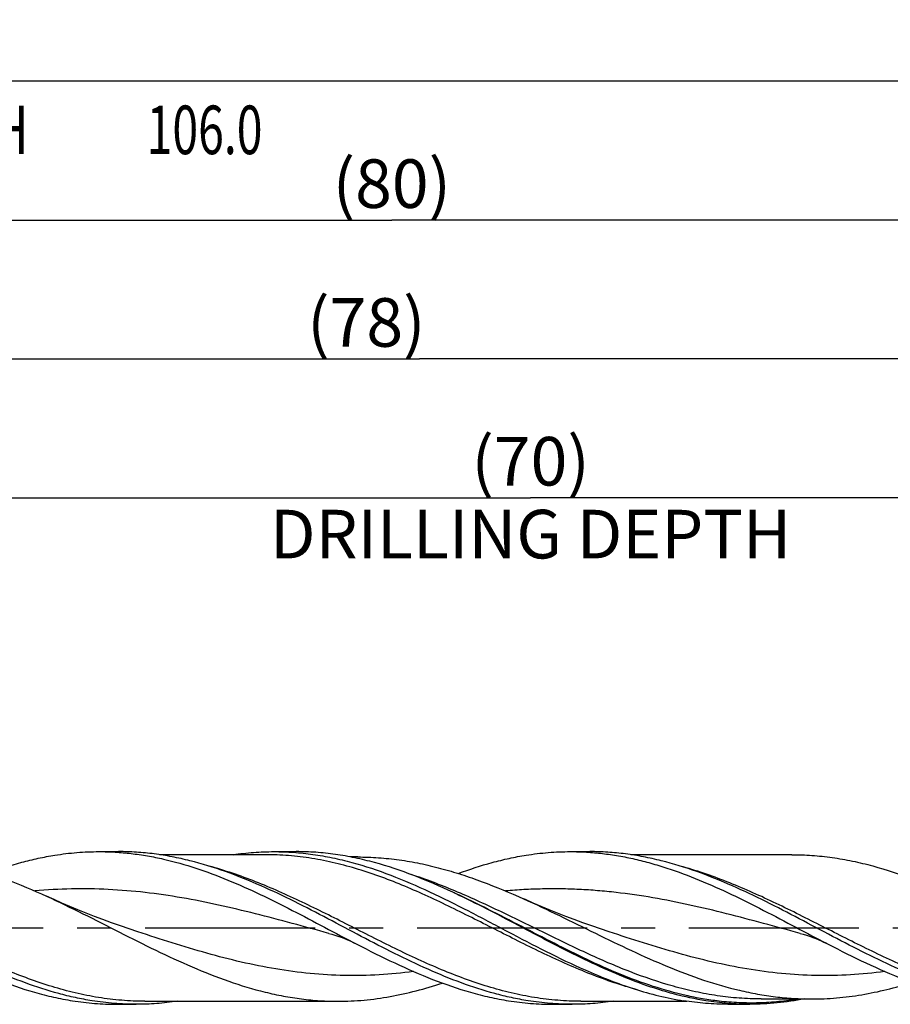
# Model space of a CAD drawing. Units: millimetres. Extents: x 0 to 594, y 0 to 420.
# Drawn here: x 321 to 384, y 174 to 245 of the extents above; entities that cross this region are included whole.
import ezdxf
from ezdxf.enums import TextEntityAlignment as Align

# ---------------------------------------------------------------- set-up
doc = ezdxf.new("R2010")
doc.units = ezdxf.units.MM
doc.header["$LTSCALE"] = 32.67
doc.linetypes.add('CENTER', pattern=[0.6, 0.375, -0.075, 0.075, -0.075])
doc.layers.get('0').update_dxf_attribs({"linetype": 'CONTINUOUS'})
for name, color, linetype in [('606160715-000_AXIS', 7, 'CONTINUOUS'), ('606160715-000_CL', 7, 'CONTINUOUS'), ('606160715-000_DIM', 7, 'CONTINUOUS')]:
    doc.layers.add(name, color=color, linetype=linetype)
doc.styles.get("Standard").update_dxf_attribs({"font": 'TXT.SHX', "width": 0.7})
doc.styles.add('TEXTSTYLE_3', font='gdt', dxfattribs={"width": 0.7})
doc.dimstyles.new('DIMSTYLE_10', dxfattribs={"dimtxt": 3.5, "dimasz": 3.5, "dimexe": 1.5, "dimexo": 0, "dimgap": 0.875, "dimtad": 1, "dimdec": 3, "dimlfac": 0.5, "dimdsep": 46, "dimtxsty": 'STANDARD', "dimblk": '_FILLED', "dimblk1": '_FILLED', "dimblk2": '_FILLED', "dimcen": 0.09, "dimclrt": 2, "dimadec": 3, "dimazin": 2, "dimtp": 0.15, "dimtm": 0.15, "dimtfac": 1, "dimtdec": 3, "dimtofl": 0, "dimtmove": 0, "dimatfit": 3, "dimldrblk": '_FILLED', "dimfxl": 1, "dimtolj": 1, "dimarcsym": 0})
doc.dimstyles.new('DIMSTYLE_5', dxfattribs={"dimtxt": 3.5, "dimasz": 3.5, "dimexe": 1.5, "dimexo": 0, "dimgap": 0.875, "dimtad": 1, "dimdec": 3, "dimlfac": 0.5, "dimdsep": 46, "dimtxsty": 'STANDARD', "dimblk": '_FILLED', "dimblk1": '_FILLED', "dimblk2": '_FILLED', "dimcen": 0.09, "dimclrt": 2, "dimadec": 3, "dimazin": 2, "dimtp": 1.5, "dimtm": 1.5, "dimtfac": 1, "dimtdec": 3, "dimtofl": 0, "dimtmove": 0, "dimatfit": 3, "dimldrblk": '_FILLED', "dimfxl": 1, "dimtolj": 1, "dimarcsym": 0})
doc.dimstyles.new('DIMSTYLE_6', dxfattribs={"dimtxt": 3.5, "dimasz": 3.5, "dimexe": 1.5, "dimexo": 0, "dimgap": 0.875, "dimtad": 1, "dimdec": 3, "dimlfac": 0.5, "dimdsep": 46, "dimtxsty": 'STANDARD', "dimblk": '_FILLED', "dimblk1": '_FILLED', "dimblk2": '_FILLED', "dimcen": 0.09, "dimclrt": 2, "dimadec": 3, "dimazin": 2, "dimtol": 1, "dimtp": 1.5, "dimtm": 1.5, "dimtfac": 1, "dimtdec": 3, "dimtofl": 0, "dimtmove": 0, "dimatfit": 3, "dimldrblk": '_FILLED', "dimfxl": 1, "dimtolj": 1, "dimarcsym": 0})

# ---------------------------------------------------------------- blocks, each defined once
blk = doc.blocks.new('_FILLED')
at = {"color": 0, "linetype": 'BYBLOCK'}
blk.add_solid([(0, 0), (-1, 0.125), (-1, -0.125)], dxfattribs=at)
blk = doc.blocks.new('*D4')
at = {"layer": '606160715-000_DIM', "color": 3, "linetype": 'CONTINUOUS'}
for p, q in [((268, 180), (268, 232.5)), ((428, 180), (428, 232.5)), ((268, 231), (348, 231)), ((428, 231), (348, 231))]:
    blk.add_line(p, q, dxfattribs=at)
at = {"layer": '606160715-000_DIM', "color": 3, "linetype": 'CONTINUOUS', "xscale": 3.5, "yscale": 3.5, "zscale": 3.5, "rotation": 180}
blk.add_blockref('_FILLED', (268, 231), dxfattribs=at)
at = {"layer": '606160715-000_DIM', "color": 3, "linetype": 'CONTINUOUS', "xscale": 3.5, "yscale": 3.5, "zscale": 3.5}
blk.add_blockref('_FILLED', (428, 231), dxfattribs=at)
at = {"layer": '606160715-000_DIM', "color": 2, "linetype": 'CONTINUOUS', "insert": (348, 235.375), "char_height": 3.5, "width": 12.75, "attachment_point": 2, "line_spacing_factor": 0.9}
blk.add_mtext('(80)', dxfattribs=at)
blk = doc.blocks.new('*D5')
at = {"layer": '606160715-000_DIM', "color": 3, "linetype": 'CONTINUOUS'}
for p, q in [((196, 180), (196, 242.5)), ((428, 180), (428, 242.5)), ((196, 241), (312, 241)), ((428, 241), (312, 241))]:
    blk.add_line(p, q, dxfattribs=at)
at = {"layer": '606160715-000_DIM', "color": 3, "linetype": 'CONTINUOUS', "xscale": 3.5, "yscale": 3.5, "zscale": 3.5, "rotation": 180}
blk.add_blockref('_FILLED', (196, 241), dxfattribs=at)
at = {"layer": '606160715-000_DIM', "color": 3, "linetype": 'CONTINUOUS', "xscale": 3.5, "yscale": 3.5, "zscale": 3.5}
blk.add_blockref('_FILLED', (428, 241), dxfattribs=at)
at = {"layer": '606160715-000_DIM', "color": 2, "linetype": 'CONTINUOUS'}
for s, height, width, p in [('116', 3.5, 0.642857, (308.296, 241.875)), ('1.5', 2.45, 0.619048, (316.804, 242.4)), ('MIN. TOOL LENGTH ', 3.5, 0.756303, (305.875, 235.75)), ('106.0', 3.5, 0.7, (334.5, 235.75))]:
    blk.add_text(s, height=height, dxfattribs=dict(at, width=width)).set_placement(p, align=Align.CENTER)
at = {"layer": '606160715-000_DIM', "color": 2, "linetype": 'CONTINUOUS', "style": 'TEXTSTYLE_3'}
blk.add_text('`', height=2.45, dxfattribs=at).set_placement((313.1, 242.4), align=Align.CENTER)
blk = doc.blocks.new('*D10')
at = {"layer": '606160715-000_DIM', "color": 3, "linetype": 'CONTINUOUS'}
for p, q in [((288, 180), (288, 212.5)), ((428, 180), (428, 212.5)), ((288, 211), (358, 211)), ((428, 211), (358, 211))]:
    blk.add_line(p, q, dxfattribs=at)
at = {"layer": '606160715-000_DIM', "color": 3, "linetype": 'CONTINUOUS', "xscale": 3.5, "yscale": 3.5, "zscale": 3.5, "rotation": 180}
blk.add_blockref('_FILLED', (288, 211), dxfattribs=at)
at = {"layer": '606160715-000_DIM', "color": 3, "linetype": 'CONTINUOUS', "xscale": 3.5, "yscale": 3.5, "zscale": 3.5}
blk.add_blockref('_FILLED', (428, 211), dxfattribs=at)
at = {"layer": '606160715-000_DIM', "color": 2, "linetype": 'CONTINUOUS', "insert": (358, 215.375), "char_height": 3.5, "width": 56, "attachment_point": 2, "line_spacing_factor": 0.9}
blk.add_mtext('(70)\\PDRILLING DEPTH', dxfattribs=at)
blk = doc.blocks.new('*D12')
at = {"layer": '606160715-000_DIM', "color": 3, "linetype": 'CONTINUOUS'}
for p, q in [((272, 180), (272, 222.5)), ((428, 180), (428, 222.5)), ((272, 221), (350, 221)), ((428, 221), (350, 221))]:
    blk.add_line(p, q, dxfattribs=at)
at = {"layer": '606160715-000_DIM', "color": 3, "linetype": 'CONTINUOUS', "xscale": 3.5, "yscale": 3.5, "zscale": 3.5, "rotation": 180}
blk.add_blockref('_FILLED', (272, 221), dxfattribs=at)
at = {"layer": '606160715-000_DIM', "color": 3, "linetype": 'CONTINUOUS', "xscale": 3.5, "yscale": 3.5, "zscale": 3.5}
blk.add_blockref('_FILLED', (428, 221), dxfattribs=at)
at = {"layer": '606160715-000_DIM', "color": 2, "linetype": 'CONTINUOUS', "insert": (346.161, 225.375), "char_height": 3.5, "width": 12.75, "attachment_point": 2, "line_spacing_factor": 0.9}
blk.add_mtext('(78)', dxfattribs=at)

msp = doc.modelspace()

# ---------------------------------------------------------------- linework, layer by layer
at = {"layer": '606160715-000_AXIS', "color": 1, "linetype": 'CENTER'}
msp.add_line((193, 180), (431, 180), dxfattribs=at)
at = {"layer": '606160715-000_CL', "color": 7, "linetype": 'CONTINUOUS'}
for p, q in [((326.8942, 185.5), (328.3024, 185.5)), ((338.885, 185.28), (331.2513, 185.28)), ((339.5108, 185.5), (341.1086, 185.5)), ((360.8658, 185.5), (362.2741, 185.5)), ((376.8198, 185.28), (365.2234, 185.28)), ((345.5464, 185.114), (345.0301, 185.114)), ((352.5779, 182.4855), (352.5622, 182.4929)), ((329.6921, 179.7218), (329.692, 179.7219)), ((343.46, 179.613), (343.4598, 179.6131)), ((363.6639, 179.7218), (363.6637, 179.7219)), ((377.4316, 179.613), (377.4314, 179.6131)), ((330.1998, 174.72), (344.1198, 174.72)), ((361.6282, 174.72), (369.2628, 174.72)), ((374.61, 174.886), (374.6088, 174.886)), ((374.6088, 174.886), (378.2464, 174.886)), ((328.1658, 174.5), (329.5741, 174.5)), ((359.5942, 174.5), (361.0024, 174.5)), ((372.2108, 174.5), (373.8086, 174.5))]:
    msp.add_line(p, q, dxfattribs=at)
for points in [[(329.6921, 179.7218), (329.0747, 179.9281), (328.4327, 180.1494), (327.8005, 180.3745), (327.1782, 180.603), (326.5658, 180.835), (325.9633, 181.0702), (325.3709, 181.3085), (324.7884, 181.5498), (324.2154, 181.7941), (323.6517, 182.0413), (323.104, 182.2883)], [(363.6639, 179.7218), (363.0468, 179.9279), (362.4048, 180.1493), (361.7727, 180.3743), (361.1504, 180.6028), (360.5381, 180.8348), (359.9355, 181.07), (359.343, 181.3083), (358.7605, 181.5496), (358.1874, 181.7939), (357.6238, 182.0412), (357.4866, 182.1024)], [(343.4598, 179.6131), (343.6646, 179.5558), (343.8866, 179.4883), (344.1126, 179.4138), (344.3442, 179.3311), (344.579, 179.2406), (344.8105, 179.1446), (345.0367, 179.0441), (345.2597, 178.9385), (345.4683, 178.8337)], [(377.4314, 179.6131), (377.6546, 179.5504), (377.8869, 179.4792), (378.1156, 179.403), (378.3385, 179.3227), (378.5576, 179.2378), (378.7781, 179.1463), (379.0016, 179.0472), (379.226, 178.9411), (379.4399, 178.8337)]]:
    msp.add_lwpolyline(points, dxfattribs=at)
msp.add_arc((327.996, 130.3374), 57.6515, 64.778693, 64.958078, dxfattribs=at)
for points, knots in [([(311.4198, 185.28), (311.907, 185.28), (312.884, 185.2451), (314.3477, 185.0892), (315.8108, 184.833), (317.775, 184.3611), (320.2288, 183.5455), (322.1433, 182.7275), (323.104, 182.2883)], [0, 0, 0, 0, 0.1202263, 0.2410486, 0.363008, 0.4865433, 0.7393157, 1, 1, 1, 1]), ([(318.926, 183.9656), (319.7118, 184.2533), (320.9003, 184.6378), (322.5063, 185.0296), (323.3084, 185.1807), (323.7089, 185.2445)], [0, 0, 0, 0, 0.5063813, 0.7545955, 1, 1, 1, 1]), ([(323.7089, 185.2445), (324.237, 185.3285), (325.2964, 185.4567), (326.3629, 185.5), (326.8942, 185.5)], [0, 0, 0, 0, 0.5015866, 1, 1, 1, 1]), ([(326.8942, 185.5), (327.2813, 185.5), (328.0571, 185.4771), (329.2198, 185.3744), (330.3823, 185.2048), (331.9408, 184.8906), (333.8913, 184.3393), (336.2113, 183.4684), (338.5262, 182.4285), (340.8375, 181.2708), (343.147, 180.0518), (344.6917, 179.2347), (345.4683, 178.8337)], [0, 0, 0, 0, 0.0582251, 0.1166496, 0.175461, 0.2348245, 0.3556712, 0.4798278, 0.6072221, 0.7371751, 0.8685578, 1, 1, 1, 1]), ([(338.5853, 183.0274), (337.7406, 183.4), (336.0538, 184.0855), (333.8931, 184.7549), (332.1657, 185.1385), (330.8783, 185.346), (329.5905, 185.4719), (328.7311, 185.5), (328.3024, 185.5)], [0, 0, 0, 0, 0.259986, 0.5122826, 0.6358552, 0.7580545, 0.8792799, 1, 1, 1, 1]), ([(336.5623, 185.2808), (337.0514, 185.353), (338.0325, 185.4629), (339.019, 185.5), (339.5108, 185.5)], [0, 0, 0, 0, 0.5013699, 1, 1, 1, 1]), ([(339.5108, 185.5), (339.9781, 185.5), (340.9154, 185.4665), (342.3197, 185.317), (343.7233, 185.071), (345.608, 184.6171), (347.9635, 183.8299), (350.7557, 182.6219), (353.54, 181.2308), (356.3207, 179.7541), (359.102, 178.2946), (360.9828, 177.3895), (361.9289, 176.9722)], [0, 0, 0, 0, 0.0578936, 0.1160741, 0.174804, 0.2342995, 0.3560937, 0.4818761, 0.6108969, 0.741571, 0.8719083, 1, 1, 1, 1]), ([(352.3988, 182.5695), (351.4715, 183.0028), (349.6228, 183.8067), (347.2503, 184.6045), (345.3518, 185.0648), (343.9379, 185.3144), (342.5235, 185.466), (341.5793, 185.5), (341.1086, 185.5)], [0, 0, 0, 0, 0.2611117, 0.5139032, 0.6373618, 0.7592125, 0.8799081, 1, 1, 1, 1]), ([(352.7881, 183.9253), (353.5916, 184.2227), (354.8071, 184.6201), (356.4502, 185.024), (357.2709, 185.1792), (357.6806, 185.2445)], [0, 0, 0, 0, 0.5065512, 0.7547181, 1, 1, 1, 1]), ([(357.6806, 185.2445), (358.2086, 185.3285), (359.2681, 185.4567), (360.3345, 185.5), (360.8658, 185.5)], [0, 0, 0, 0, 0.5015868, 1, 1, 1, 1]), ([(360.8658, 185.5), (361.253, 185.5), (362.0287, 185.4771), (363.1914, 185.3744), (364.3539, 185.2049), (365.516, 184.9704), (366.6778, 184.6744), (368.2366, 184.1989), (370.1831, 183.4684), (372.4978, 182.4285), (374.8092, 181.2708), (377.1187, 180.0518), (378.6634, 179.2347), (379.4399, 178.8337)], [0, 0, 0, 0, 0.0582232, 0.116646, 0.1754552, 0.2348171, 0.2948637, 0.3556923, 0.4798445, 0.6072347, 0.7371836, 0.868562, 1, 1, 1, 1]), ([(372.5571, 183.0274), (371.7124, 183.4), (370.0255, 184.0854), (367.8649, 184.7549), (366.1374, 185.1385), (364.85, 185.346), (363.5622, 185.4719), (362.7027, 185.5), (362.2741, 185.5)], [0, 0, 0, 0, 0.2599861, 0.5122828, 0.6358554, 0.7580546, 0.8792799, 1, 1, 1, 1]), ([(376.8198, 185.28), (377.307, 185.28), (378.284, 185.2451), (379.7478, 185.0892), (381.2109, 184.833), (383.1751, 184.361), (385.6289, 183.5455), (387.5434, 182.7275), (388.5041, 182.2883)], [0, 0, 0, 0, 0.1202263, 0.2410485, 0.3630078, 0.4865432, 0.7393156, 1, 1, 1, 1]), ([(345.5464, 185.114), (346.0442, 185.114), (347.0426, 185.0787), (348.5383, 184.9211), (350.0334, 184.6621), (351.5275, 184.3074), (353.0206, 183.8645), (355.0243, 183.1635), (356.5041, 182.5424), (357.4866, 182.1024)], [0, 0, 0, 0, 0.120357, 0.241298, 0.3633516, 0.4869428, 0.6123579, 0.7397255, 1, 1, 1, 1]), ([(326.3888, 174.7555), (325.9862, 174.8196), (325.1799, 174.9717), (323.5653, 175.3663), (321.5467, 176.0209), (319.1476, 177.0099), (316.7534, 178.1544), (314.3624, 179.3944), (311.9722, 180.6657), (309.5811, 181.9026), (307.9674, 182.6699), (307.1571, 183.0274)], [0, 0, 0, 0, 0.0581878, 0.1170459, 0.2371368, 0.3606426, 0.4871784, 0.6157705, 0.745067, 0.87359, 1, 1, 1, 1]), ([(357.8171, 174.7555), (357.4145, 174.8196), (356.6082, 174.9717), (354.9936, 175.3663), (352.975, 176.0209), (350.5759, 177.0099), (348.1817, 178.1544), (345.7906, 179.3944), (343.4005, 180.6658), (341.0093, 181.9027), (339.3956, 182.6699), (338.5853, 183.0274)], [0, 0, 0, 0, 0.0581879, 0.1170459, 0.2371368, 0.3606427, 0.4871785, 0.6157707, 0.7450671, 0.8735901, 1, 1, 1, 1]), ([(391.7888, 174.7555), (391.3862, 174.8196), (390.5799, 174.9717), (388.9653, 175.3663), (386.9467, 176.0209), (384.5476, 177.0099), (382.1534, 178.1544), (379.7624, 179.3944), (377.3722, 180.6657), (374.9811, 181.9026), (373.3674, 182.6699), (372.5571, 183.0274)], [0, 0, 0, 0, 0.0581878, 0.1170459, 0.2371368, 0.3606426, 0.4871784, 0.6157706, 0.745067, 0.87359, 1, 1, 1, 1]), ([(370.6234, 174.7555), (369.8643, 174.8764), (368.3399, 175.2043), (366.0819, 175.9153), (363.8293, 176.8153), (361.581, 177.8616), (359.3355, 179.0059), (357.0911, 180.1957), (354.8466, 181.3764), (353.3363, 182.128), (352.5779, 182.4855)], [0, 0, 0, 0, 0.1169719, 0.2368041, 0.3598463, 0.4858507, 0.6140554, 0.7433383, 0.8724062, 1, 1, 1, 1]), ([(323.104, 182.2883), (323.9873, 181.8845), (325.744, 181.032), (328.3541, 179.7006), (330.965, 178.3876), (333.5796, 177.1739), (336.2008, 176.135), (338.4077, 175.4661), (340.1723, 175.0821), (341.4878, 174.8743), (342.8036, 174.7482), (343.6818, 174.72), (344.1198, 174.72)], [0, 0, 0, 0, 0.1292155, 0.2597063, 0.3898217, 0.517992, 0.6430755, 0.7646481, 0.8242474, 0.8832109, 0.9417228, 1, 1, 1, 1]), ([(357.4866, 182.1024), (358.3583, 181.712), (360.0924, 180.891), (362.6719, 179.6154), (365.2523, 178.3629), (367.8363, 177.2089), (370.4264, 176.2237), (372.6054, 175.5911), (374.3475, 175.2282), (375.6469, 175.0318), (376.9465, 174.9126), (377.8137, 174.886), (378.2464, 174.886)], [0, 0, 0, 0, 0.1291959, 0.2594596, 0.3892577, 0.5171546, 0.6421275, 0.7638213, 0.823568, 0.882728, 0.9414719, 1, 1, 1, 1]), ([(314.0399, 178.8337), (314.9441, 178.3668), (316.7418, 177.4644), (319.4668, 176.2689), (321.7647, 175.4759), (323.6038, 175.0055), (324.5222, 174.8285), (324.9806, 174.7555)], [0, 0, 0, 0, 0.2603734, 0.5145305, 0.7608808, 0.8812378, 1, 1, 1, 1]), ([(345.4683, 178.8337), (346.3725, 178.3668), (348.1702, 177.4644), (350.8952, 176.2689), (353.193, 175.4759), (355.0321, 175.0055), (355.9505, 174.8285), (356.4089, 174.7555)], [0, 0, 0, 0, 0.2603734, 0.5145304, 0.7608808, 0.8812377, 1, 1, 1, 1]), ([(379.4399, 178.8337), (380.3441, 178.3668), (382.1418, 177.4644), (384.8669, 176.2689), (387.1647, 175.4758), (389.0038, 175.0055), (389.9222, 174.8285), (390.3806, 174.7555)], [0, 0, 0, 0, 0.2603734, 0.5145305, 0.7608807, 0.8812377, 1, 1, 1, 1]), ([(361.9289, 176.9722), (362.5145, 176.7138), (363.6847, 176.2261), (365.4588, 175.5959), (367.235, 175.0928), (368.4298, 174.8504), (369.0255, 174.7555)], [0, 0, 0, 0, 0.257617, 0.5099971, 0.7572239, 1, 1, 1, 1]), ([(344.1198, 174.72), (344.7459, 174.72), (346.004, 174.7779), (347.8866, 175.0351), (349.767, 175.4536), (351.0064, 175.827), (351.6254, 176.0343)], [0, 0, 0, 0, 0.2454787, 0.4929377, 0.7440604, 1, 1, 1, 1]), ([(378.2464, 174.886), (378.8505, 174.886), (380.0635, 174.9381), (381.8794, 175.17), (383.6936, 175.548), (384.8907, 175.8864), (385.4886, 176.0747)], [0, 0, 0, 0, 0.2460043, 0.4937466, 0.7447245, 1, 1, 1, 1]), ([(324.9806, 174.7555), (325.5086, 174.6715), (326.5681, 174.5433), (327.6345, 174.5), (328.1658, 174.5)], [0, 0, 0, 0, 0.5015868, 1, 1, 1, 1]), ([(329.5741, 174.5), (329.0427, 174.5), (327.9763, 174.5433), (326.9168, 174.6715), (326.3888, 174.7555)], [0, 0, 0, 0, 0.4984113, 1, 1, 1, 1]), ([(332.5234, 174.7193), (332.0341, 174.647), (331.0528, 174.5371), (330.066, 174.5), (329.5741, 174.5)], [0, 0, 0, 0, 0.501366, 1, 1, 1, 1]), ([(356.4089, 174.7555), (356.937, 174.6715), (357.9964, 174.5433), (359.0629, 174.5), (359.5942, 174.5)], [0, 0, 0, 0, 0.5015867, 1, 1, 1, 1]), ([(361.0024, 174.5), (360.4711, 174.5), (359.4046, 174.5433), (358.3452, 174.6715), (357.8171, 174.7555)], [0, 0, 0, 0, 0.4984116, 1, 1, 1, 1]), ([(363.9513, 174.7193), (363.4621, 174.647), (362.4809, 174.5371), (361.4942, 174.5), (361.0024, 174.5)], [0, 0, 0, 0, 0.5013656, 1, 1, 1, 1]), ([(372.2108, 174.5), (371.6795, 174.5), (370.613, 174.5433), (369.5536, 174.6715), (369.0255, 174.7555)], [0, 0, 0, 0, 0.4984113, 1, 1, 1, 1]), ([(373.8086, 174.5), (373.2773, 174.5), (372.2109, 174.5433), (371.1514, 174.6715), (370.6234, 174.7555)], [0, 0, 0, 0, 0.4984114, 1, 1, 1, 1]), ([(377.7271, 174.8851), (377.0791, 174.7593), (375.7773, 174.5659), (374.4625, 174.5), (373.8086, 174.5)], [0, 0, 0, 0, 0.5023653, 1, 1, 1, 1])]:
    msp.add_open_spline(points, degree=3, knots=knots, dxfattribs=at)
at = {"layer": '606160715-000_CL', "color": 9, "linetype": 'CONTINUOUS'}
for points, knots in [([(365.6885, 175.5448), (365.1251, 175.6982), (363.9977, 176.0447), (362.3234, 176.6615), (360.6503, 177.3639), (358.4104, 178.3953), (355.6329, 179.7947), (352.8595, 181.2094), (350.6226, 182.2737), (348.4117, 183.2482), (346.1798, 184.0792), (343.9242, 184.6935), (342.2456, 185.0289), (340.5658, 185.234), (339.4439, 185.28), (338.885, 185.28)], [0, 0, 0, 0, 0.0609557, 0.1230402, 0.1862175, 0.2503438, 0.3804429, 0.5108671, 0.5753707, 0.6390276, 0.7631046, 0.8234979, 0.8829315, 0.9416547, 1, 1, 1, 1]), ([(330.1998, 174.72), (329.6413, 174.72), (328.5203, 174.766), (326.8417, 174.9707), (325.1642, 175.3057), (322.9102, 175.9192), (320.6799, 176.7491), (318.4706, 177.7225), (316.2352, 178.7857), (313.4637, 180.1992), (310.6882, 181.5979), (308.45, 182.6292), (306.7781, 183.3319), (305.105, 183.9492), (303.9784, 184.2963), (303.4155, 184.45)], [0, 0, 0, 0, 0.0583439, 0.1170651, 0.1764957, 0.236885, 0.360951, 0.424602, 0.4891002, 0.6195181, 0.7496208, 0.813753, 0.8769388, 0.9390335, 1, 1, 1, 1]), ([(361.6282, 174.72), (361.0695, 174.72), (359.948, 174.766), (358.2687, 174.9709), (356.5907, 175.3061), (354.3359, 175.92), (352.1048, 176.7505), (349.8946, 177.7245), (347.6584, 178.7883), (344.8859, 180.2023), (342.1094, 181.6014), (339.8703, 182.6328), (338.1978, 183.3353), (336.524, 183.9524), (335.3971, 184.2991), (334.8339, 184.4527)], [0, 0, 0, 0, 0.0583446, 0.1170669, 0.176499, 0.2368904, 0.3609621, 0.4246161, 0.4891172, 0.6195383, 0.7496391, 0.8137683, 0.8769497, 0.9390392, 1, 1, 1, 1]), ([(395.5998, 174.72), (395.0408, 174.72), (393.9186, 174.7661), (392.2383, 174.9712), (390.5592, 175.3068), (388.303, 175.9215), (386.0705, 176.7529), (383.859, 177.7278), (381.6215, 178.7925), (378.8473, 180.2076), (376.0691, 181.6073), (373.8286, 182.6387), (372.155, 183.3411), (370.4802, 183.9577), (369.3525, 184.3039), (368.789, 184.4572)], [0, 0, 0, 0, 0.0583459, 0.1170699, 0.1765046, 0.2368995, 0.3609807, 0.4246399, 0.4891456, 0.6195722, 0.74967, 0.8137939, 0.8769679, 0.9390485, 1, 1, 1, 1]), ([(374.6088, 174.886), (374.0831, 174.886), (373.0284, 174.9254), (371.4487, 175.1012), (369.8697, 175.3894), (367.7498, 175.9184), (365.6484, 176.6393), (363.566, 177.4945), (361.4589, 178.4363), (358.8428, 179.7089), (355.7178, 181.2549), (352.5873, 182.6913), (350.459, 183.5031), (349.3916, 183.8485)], [0, 0, 0, 0, 0.0584848, 0.1172853, 0.1766837, 0.2369004, 0.3602171, 0.4233566, 0.4873291, 0.6169304, 0.7469564, 0.8751955, 1, 1, 1, 1]), ([(343.4598, 179.6131), (341.694, 180.0866), (339.0573, 180.8186), (335.5206, 181.6667), (332.871, 182.1947), (330.2184, 182.5817), (327.5633, 182.802), (324.9071, 182.8409), (323.14, 182.7444), (322.2587, 182.6675)], [0, 0, 0, 0, 0.2545028, 0.3808878, 0.5062253, 0.6304704, 0.7538576, 0.876846, 1, 1, 1, 1]), ([(371.5858, 174.7264), (371.1881, 174.772), (370.3914, 174.8866), (368.7955, 175.2056), (366.7982, 175.7674), (364.4227, 176.6556), (362.0526, 177.7145), (359.6862, 178.8894), (357.3215, 180.1206), (354.9566, 181.3457), (353.3647, 182.1238), (352.565, 182.4924)], [0, 0, 0, 0, 0.0581435, 0.1168302, 0.236294, 0.3590119, 0.484876, 0.6131629, 0.7427028, 0.8721043, 1, 1, 1, 1]), ([(377.4314, 179.6131), (375.6627, 180.0874), (373.0216, 180.8206), (369.4788, 181.6697), (366.8249, 182.1979), (364.6065, 182.5205), (362.8329, 182.6943), (361.5049, 182.7807), (360.1768, 182.822), (358.8487, 182.8172), (357.5207, 182.7668), (356.6364, 182.7033), (356.1946, 182.6643)], [0, 0, 0, 0, 0.2544936, 0.3808708, 0.5061978, 0.6304312, 0.6922101, 0.7538251, 0.8153404, 0.8768266, 0.9383565, 1, 1, 1, 1]), ([(349.5592, 176.8635), (348.7349, 176.7528), (347.0814, 176.5902), (344.5906, 176.5395), (342.1001, 176.686), (339.6119, 177.021), (337.127, 177.5246), (333.8033, 178.3859), (331.3388, 179.1804), (329.6921, 179.7218)], [0, 0, 0, 0, 0.1231014, 0.2456505, 0.3683816, 0.491985, 0.6169449, 0.7434325, 1, 1, 1, 1]), ([(383.5312, 176.8635), (382.7069, 176.7529), (381.0534, 176.5902), (378.5625, 176.5395), (376.072, 176.686), (373.5838, 177.021), (371.0988, 177.5246), (367.7751, 178.3859), (365.3106, 179.1804), (363.6639, 179.7218)], [0, 0, 0, 0, 0.1231015, 0.2456508, 0.3683818, 0.4919851, 0.616945, 0.7434325, 1, 1, 1, 1]), ([(377.338, 174.8851), (376.8611, 174.8048), (375.9049, 174.676), (374.4634, 174.5837), (373.0217, 174.5952), (372.0636, 174.6716), (371.5858, 174.7264)], [0, 0, 0, 0, 0.2513456, 0.5009695, 0.7500975, 1, 1, 1, 1])]:
    msp.add_open_spline(points, degree=3, knots=knots, dxfattribs=at)

# ---------------------------------------------------------------- dimensions: what is measured, and where the dimension line sits
at = {"layer": '606160715-000_DIM', "color": 3, "linetype": 'CONTINUOUS'}
for base, p1, text, dimstyle, picture, middle in [((428, 241), (196, 180), '<>\\PMIN. TOOL LENGTH 106.0[.1]', 'DIMSTYLE_6', '*D5', (312, 241)), ((428, 231), (268, 180), '(<>)', 'DIMSTYLE_5', '*D4', (348, 231)), ((428, 221), (272, 180), '(<>)', 'DIMSTYLE_10', '*D12', (346.1608, 221)), ((428, 211), (288, 180), '(<>)\\PDRILLING DEPTH', 'DIMSTYLE_10', '*D10', (358, 211))]:
    dim = msp.add_linear_dim(base=base, p1=p1, p2=(428, 180), text=text, dimstyle=dimstyle, dxfattribs=at)
    dim.commit()
    dim.dimension.update_dxf_attribs({"geometry": picture, "text_midpoint": middle, "dimtype": 160})

doc.saveas('drawing.dxf')
